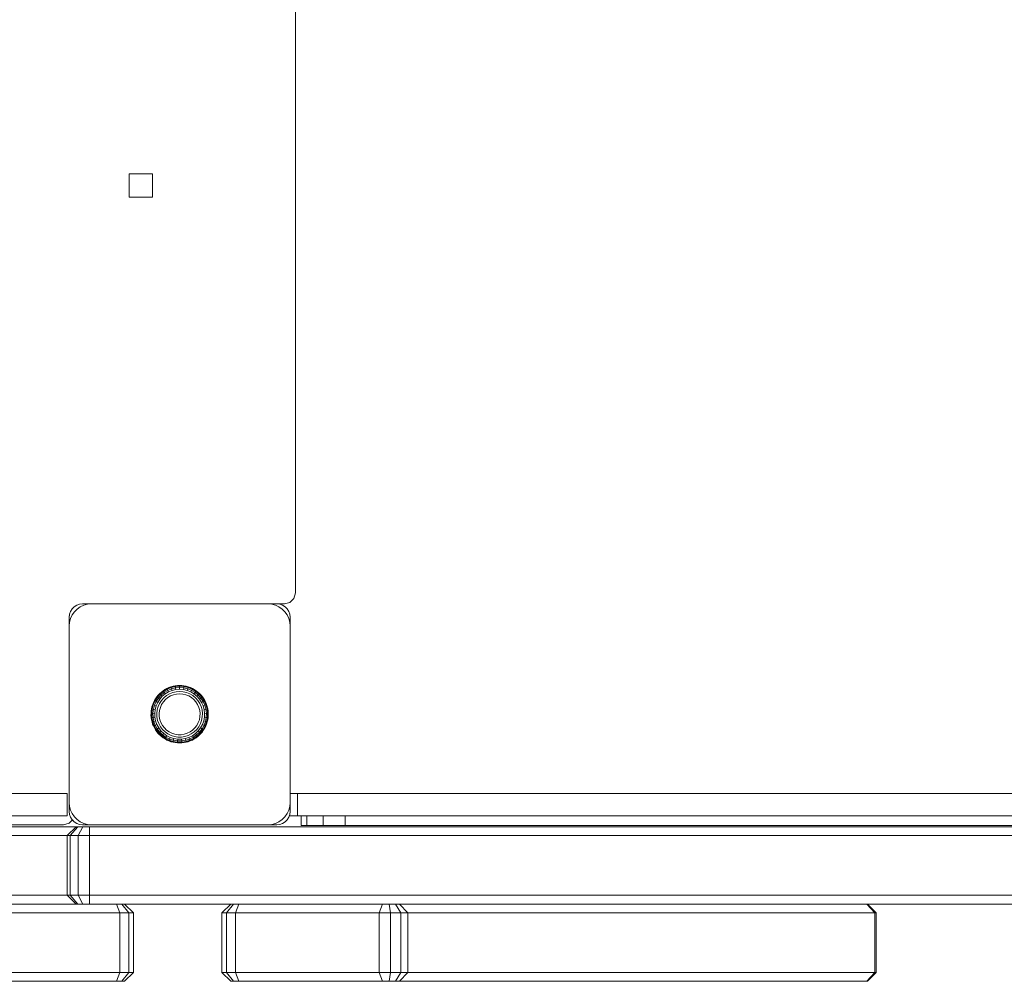
# Model space of a CAD drawing. Units: millimetres. Extents: x -34441 to -28251, y 9816 to 15859.
# Drawn here: x -31418 to -30972, y 11316 to 11751 of the extents above; entities that cross this region are included whole.
import ezdxf

# ---------------------------------------------------------------- set-up
doc = ezdxf.new("R2010")
doc.units = ezdxf.units.MM
doc.header["$MEASUREMENT"] = 0
doc.layers.add('Чертеж и Рисунок_Ном._пера__1', color=7, linetype='Continuous', lineweight=15)

msp = doc.modelspace()

# ---------------------------------------------------------------- linework, layer by layer
at = {"layer": 'Чертеж и Рисунок_Ном._пера__1', "color": 7, "linetype": 'Continuous', "lineweight": 15}
for p, q in [((-31293.08, 12081.92), (-31293.08, 11491.92)), ((-31357.83, 11681.67), (-31368.33, 11681.67)), ((-31368.33, 11671.17), (-31368.33, 11681.67)), ((-31357.83, 11681.67), (-31357.83, 11671.17)), ((-31357.83, 11671.17), (-31368.33, 11671.17)), ((-31293.75, 11489.42), (-31293.08, 11491.92)), ((-31393.27, 11485.61), (-31394.22, 11484.66)), ((-31392.13, 11486.32), (-31393.27, 11485.61)), ((-31390.86, 11486.77), (-31392.13, 11486.32)), ((-31391.95, 11484.58), (-31390.53, 11485.58)), ((-31389.53, 11486.92), (-31390.86, 11486.77)), ((-31390.53, 11485.58), (-31388.95, 11486.32)), ((-31354.01, 11486.92), (-31389.53, 11486.92)), ((-31388.95, 11486.32), (-31387.26, 11486.77)), ((-31385.53, 11486.92), (-31387.26, 11486.77)), ((-31385.53, 11486.92), (-31305.53, 11486.92)), ((-31354.01, 11486.92), (-31354.01, 11486.92)), ((-31305.53, 11486.92), (-31303.79, 11486.77)), ((-31301.53, 11486.92), (-31305.53, 11486.92)), ((-31303.79, 11486.77), (-31302.11, 11486.32)), ((-31302.11, 11486.32), (-31300.53, 11485.58)), ((-31300.19, 11486.77), (-31301.53, 11486.92)), ((-31301.52, 11486.92), (-31298.08, 11486.92)), ((-31300.53, 11485.58), (-31299.1, 11484.58)), ((-31300.19, 11486.77), (-31300.19, 11486.77)), ((-31300.19, 11486.77), (-31298.92, 11486.32)), ((-31298.92, 11486.32), (-31300.19, 11486.77)), ((-31298.92, 11486.32), (-31298.92, 11486.32)), ((-31297.79, 11485.61), (-31298.92, 11486.32)), ((-31298.92, 11486.32), (-31297.79, 11485.61)), ((-31297.79, 11485.61), (-31298.92, 11486.32)), ((-31298.08, 11486.92), (-31295.58, 11487.59)), ((-31297.79, 11485.61), (-31297.79, 11485.61)), ((-31297.79, 11485.61), (-31296.84, 11484.66)), ((-31296.84, 11484.66), (-31297.79, 11485.61)), ((-31295.58, 11487.59), (-31293.75, 11489.42)), ((-31395.53, 11480.92), (-31395.38, 11482.25)), ((-31395.41, 11481.92), (-31395.53, 11480.92)), ((-31395.53, 11480.92), (-31395.53, 11457.71)), ((-31394.93, 11483.52), (-31395.38, 11482.25)), ((-31395.38, 11482.25), (-31395.38, 11482.25)), ((-31394.22, 11484.66), (-31394.93, 11483.52)), ((-31394.93, 11483.52), (-31394.93, 11483.52)), ((-31394.92, 11480.34), (-31394.19, 11481.92)), ((-31394.22, 11484.66), (-31394.22, 11484.66)), ((-31394.19, 11481.92), (-31393.19, 11483.35)), ((-31393.19, 11483.35), (-31391.95, 11484.58)), ((-31299.1, 11484.58), (-31297.87, 11483.35)), ((-31297.87, 11483.35), (-31296.87, 11481.92)), ((-31296.87, 11481.92), (-31296.13, 11480.34)), ((-31296.12, 11483.52), (-31296.84, 11484.66)), ((-31295.68, 11482.25), (-31296.12, 11483.52)), ((-31295.53, 11480.92), (-31295.68, 11482.25)), ((-31295.53, 11476.92), (-31295.53, 11480.92)), ((-31395.53, 11476.92), (-31395.37, 11478.66)), ((-31395.53, 11476.92), (-31395.53, 11396.92)), ((-31395.37, 11478.66), (-31394.92, 11480.34)), ((-31296.13, 11480.34), (-31295.68, 11478.66)), ((-31295.53, 11476.92), (-31295.68, 11478.66)), ((-31295.53, 11476.92), (-31295.53, 11396.92)), ((-31295.53, 11445.4), (-31295.53, 11461.48)), ((-31349.44, 11449.28), (-31347.51, 11449.73)), ((-31348.49, 11449.58), (-31349.44, 11449.28)), ((-31349.35, 11449), (-31347.46, 11449.44)), ((-31348.49, 11449.58), (-31347.51, 11449.73)), ((-31345.53, 11449.88), (-31347.51, 11449.73)), ((-31346.52, 11449.88), (-31347.51, 11449.73)), ((-31347.46, 11449.44), (-31347.51, 11449.73)), ((-31345.53, 11449.59), (-31347.46, 11449.44)), ((-31347.37, 11448.88), (-31347.46, 11449.44)), ((-31346.52, 11449.88), (-31345.53, 11449.88)), ((-31345.53, 11449.88), (-31343.55, 11449.73)), ((-31345.53, 11449.59), (-31345.53, 11449.88)), ((-31344.53, 11449.88), (-31345.53, 11449.88)), ((-31345.53, 11449.59), (-31343.59, 11449.44)), ((-31345.53, 11449.02), (-31345.53, 11449.59)), ((-31344.53, 11449.88), (-31343.55, 11449.73)), ((-31343.68, 11448.88), (-31343.59, 11449.44)), ((-31343.59, 11449.44), (-31343.55, 11449.73)), ((-31343.59, 11449.44), (-31341.7, 11449)), ((-31343.55, 11449.73), (-31341.62, 11449.28)), ((-31342.56, 11449.58), (-31343.55, 11449.73)), ((-31342.56, 11449.58), (-31341.62, 11449.28)), ((-31355.84, 11444.78), (-31354.52, 11446.26)), ((-31355.23, 11445.57), (-31355.84, 11444.78)), ((-31355.6, 11444.6), (-31354.31, 11446.05)), ((-31355.23, 11445.57), (-31354.52, 11446.26)), ((-31355.15, 11444.26), (-31353.92, 11445.64)), ((-31352.98, 11447.52), (-31354.52, 11446.26)), ((-31353.8, 11446.95), (-31354.52, 11446.26)), ((-31354.52, 11446.26), (-31354.31, 11446.05)), ((-31354.52, 11443.77), (-31353.37, 11445.07)), ((-31352.81, 11447.28), (-31354.31, 11446.05)), ((-31354.31, 11446.05), (-31353.92, 11445.64)), ((-31352.49, 11446.82), (-31353.92, 11445.64)), ((-31353.92, 11445.64), (-31353.37, 11445.07)), ((-31353.8, 11446.95), (-31352.98, 11447.52)), ((-31352.03, 11446.17), (-31353.37, 11445.07)), ((-31352.98, 11447.52), (-31351.28, 11448.54)), ((-31352.17, 11448.09), (-31352.98, 11447.52)), ((-31352.81, 11447.28), (-31352.98, 11447.52)), ((-31352.81, 11447.28), (-31351.15, 11448.27)), ((-31352.49, 11446.82), (-31352.81, 11447.28)), ((-31351.47, 11445.38), (-31352.7, 11444.37)), ((-31352.49, 11446.82), (-31350.9, 11447.76)), ((-31352.03, 11446.17), (-31352.49, 11446.82)), ((-31352.17, 11448.09), (-31351.28, 11448.54)), ((-31352.03, 11446.17), (-31350.54, 11447.05)), ((-31351.47, 11445.38), (-31350.11, 11446.18)), ((-31351.28, 11448.54), (-31349.44, 11449.28)), ((-31350.39, 11448.98), (-31351.28, 11448.54)), ((-31351.15, 11448.27), (-31351.28, 11448.54)), ((-31351.15, 11448.27), (-31349.35, 11449)), ((-31350.9, 11447.76), (-31351.15, 11448.27)), ((-31350.9, 11447.76), (-31349.18, 11448.46)), ((-31350.54, 11447.05), (-31350.9, 11447.76)), ((-31350.86, 11444.5), (-31349.64, 11445.23)), ((-31350.54, 11447.05), (-31348.94, 11447.7)), ((-31350.39, 11448.98), (-31349.44, 11449.28)), ((-31350.11, 11446.18), (-31348.65, 11446.78)), ((-31349.64, 11445.23), (-31348.32, 11445.76)), ((-31349.35, 11449), (-31349.44, 11449.28)), ((-31349.18, 11448.46), (-31349.35, 11449)), ((-31349.18, 11448.46), (-31347.37, 11448.88)), ((-31348.94, 11447.7), (-31349.18, 11448.46)), ((-31348.94, 11447.7), (-31347.25, 11448.09)), ((-31348.65, 11446.78), (-31347.1, 11447.14)), ((-31348.32, 11445.76), (-31346.94, 11446.08)), ((-31345.53, 11449.02), (-31347.37, 11448.88)), ((-31347.25, 11448.09), (-31347.37, 11448.88)), ((-31345.53, 11448.23), (-31347.25, 11448.09)), ((-31345.53, 11447.26), (-31347.1, 11447.14)), ((-31345.53, 11446.19), (-31346.94, 11446.08)), ((-31345.53, 11449.02), (-31343.68, 11448.88)), ((-31345.53, 11448.23), (-31345.53, 11449.02)), ((-31345.53, 11448.23), (-31343.8, 11448.09)), ((-31345.53, 11447.26), (-31343.95, 11447.14)), ((-31345.53, 11446.19), (-31344.11, 11446.08)), ((-31344.11, 11446.08), (-31342.73, 11445.76)), ((-31343.95, 11447.14), (-31342.41, 11446.78)), ((-31343.8, 11448.09), (-31343.68, 11448.88)), ((-31343.8, 11448.09), (-31342.11, 11447.7)), ((-31343.68, 11448.88), (-31341.87, 11448.46)), ((-31342.73, 11445.76), (-31341.41, 11445.23)), ((-31342.41, 11446.78), (-31340.94, 11446.18)), ((-31342.11, 11447.7), (-31341.87, 11448.46)), ((-31342.11, 11447.7), (-31340.51, 11447.05)), ((-31341.87, 11448.46), (-31341.7, 11449)), ((-31341.87, 11448.46), (-31340.16, 11447.76)), ((-31341.7, 11449), (-31341.62, 11449.28)), ((-31341.7, 11449), (-31339.9, 11448.27)), ((-31341.62, 11449.28), (-31339.77, 11448.54)), ((-31340.67, 11448.98), (-31341.62, 11449.28)), ((-31341.41, 11445.23), (-31340.19, 11444.5)), ((-31340.94, 11446.18), (-31339.58, 11445.38)), ((-31340.67, 11448.98), (-31339.77, 11448.54)), ((-31340.51, 11447.05), (-31340.16, 11447.76)), ((-31340.51, 11447.05), (-31339.02, 11446.17)), ((-31340.16, 11447.76), (-31339.9, 11448.27)), ((-31340.16, 11447.76), (-31338.56, 11446.82)), ((-31339.9, 11448.27), (-31339.77, 11448.54)), ((-31339.9, 11448.27), (-31338.24, 11447.28)), ((-31339.77, 11448.54), (-31338.07, 11447.52)), ((-31338.88, 11448.09), (-31339.77, 11448.54)), ((-31339.58, 11445.38), (-31338.36, 11444.37)), ((-31339.02, 11446.17), (-31338.56, 11446.82)), ((-31339.02, 11446.17), (-31337.69, 11445.07)), ((-31338.88, 11448.09), (-31338.07, 11447.52)), ((-31338.56, 11446.82), (-31338.24, 11447.28)), ((-31338.56, 11446.82), (-31337.13, 11445.64)), ((-31338.24, 11447.28), (-31338.07, 11447.52)), ((-31338.24, 11447.28), (-31336.74, 11446.05)), ((-31338.07, 11447.52), (-31336.54, 11446.26)), ((-31337.26, 11446.95), (-31338.07, 11447.52)), ((-31337.69, 11445.07), (-31337.13, 11445.64)), ((-31337.69, 11445.07), (-31336.53, 11443.77)), ((-31337.26, 11446.95), (-31336.54, 11446.26)), ((-31337.13, 11445.64), (-31336.74, 11446.05)), ((-31337.13, 11445.64), (-31335.9, 11444.26)), ((-31336.74, 11446.05), (-31336.54, 11446.26)), ((-31336.74, 11446.05), (-31335.45, 11444.6)), ((-31336.54, 11446.26), (-31335.22, 11444.78)), ((-31335.82, 11445.57), (-31336.54, 11446.26)), ((-31335.82, 11445.57), (-31335.22, 11444.78)), ((-31295.53, 11445.4), (-31295.53, 11445.4)), ((-31358.25, 11439.39), (-31357.73, 11441.3)), ((-31358.06, 11440.36), (-31358.25, 11439.39)), ((-31358.06, 11440.36), (-31357.73, 11441.3)), ((-31357.96, 11439.33), (-31357.45, 11441.2)), ((-31357.73, 11441.3), (-31356.91, 11443.11)), ((-31357.39, 11442.24), (-31357.73, 11441.3)), ((-31357.45, 11441.2), (-31357.73, 11441.3)), ((-31357.45, 11441.2), (-31356.66, 11442.97)), ((-31356.92, 11441.01), (-31357.45, 11441.2)), ((-31357.41, 11439.22), (-31356.92, 11441.01)), ((-31357.39, 11442.24), (-31356.91, 11443.11)), ((-31356.92, 11441.01), (-31356.16, 11442.7)), ((-31356.17, 11440.74), (-31356.92, 11441.01)), ((-31356.91, 11443.11), (-31355.84, 11444.78)), ((-31356.44, 11443.99), (-31356.91, 11443.11)), ((-31356.66, 11442.97), (-31356.91, 11443.11)), ((-31356.66, 11442.97), (-31355.6, 11444.6)), ((-31356.16, 11442.7), (-31356.66, 11442.97)), ((-31356.63, 11439.07), (-31356.17, 11440.74)), ((-31356.44, 11443.99), (-31355.84, 11444.78)), ((-31356.17, 11440.74), (-31355.46, 11442.32)), ((-31356.16, 11442.7), (-31355.15, 11444.26)), ((-31355.46, 11442.32), (-31356.16, 11442.7)), ((-31355.6, 11444.6), (-31355.84, 11444.78)), ((-31355.68, 11438.89), (-31355.26, 11440.41)), ((-31355.15, 11444.26), (-31355.6, 11444.6)), ((-31355.46, 11442.32), (-31354.52, 11443.77)), ((-31355.26, 11440.41), (-31354.61, 11441.86)), ((-31354.52, 11443.77), (-31355.15, 11444.26)), ((-31354.61, 11441.86), (-31353.75, 11443.19)), ((-31354.25, 11440.05), (-31353.67, 11441.35)), ((-31353.75, 11443.19), (-31352.7, 11444.37)), ((-31353.67, 11441.35), (-31352.9, 11442.54)), ((-31351.96, 11443.6), (-31352.9, 11442.54)), ((-31351.96, 11443.6), (-31350.86, 11444.5)), ((-31339.1, 11443.6), (-31340.19, 11444.5)), ((-31339.1, 11443.6), (-31338.15, 11442.54)), ((-31338.36, 11444.37), (-31337.3, 11443.19)), ((-31337.38, 11441.35), (-31338.15, 11442.54)), ((-31337.38, 11441.35), (-31336.8, 11440.05)), ((-31336.44, 11441.86), (-31337.3, 11443.19)), ((-31335.9, 11444.26), (-31336.53, 11443.77)), ((-31335.59, 11442.32), (-31336.53, 11443.77)), ((-31336.44, 11441.86), (-31335.8, 11440.41)), ((-31335.45, 11444.6), (-31335.9, 11444.26)), ((-31334.89, 11442.7), (-31335.9, 11444.26)), ((-31335.8, 11440.41), (-31335.38, 11438.89)), ((-31335.59, 11442.32), (-31334.89, 11442.7)), ((-31335.59, 11442.32), (-31334.89, 11440.74)), ((-31335.22, 11444.78), (-31335.45, 11444.6)), ((-31334.4, 11442.97), (-31335.45, 11444.6)), ((-31334.14, 11443.11), (-31335.22, 11444.78)), ((-31334.61, 11443.99), (-31335.22, 11444.78)), ((-31334.89, 11442.7), (-31334.4, 11442.97)), ((-31334.89, 11442.7), (-31334.14, 11441.01)), ((-31334.89, 11440.74), (-31334.14, 11441.01)), ((-31334.89, 11440.74), (-31334.43, 11439.07)), ((-31334.61, 11443.99), (-31334.14, 11443.11)), ((-31334.4, 11442.97), (-31334.14, 11443.11)), ((-31334.4, 11442.97), (-31333.6, 11441.2)), ((-31334.14, 11443.11), (-31333.33, 11441.3)), ((-31333.66, 11442.24), (-31334.14, 11443.11)), ((-31334.14, 11441.01), (-31333.6, 11441.2)), ((-31334.14, 11441.01), (-31333.64, 11439.22)), ((-31333.66, 11442.24), (-31333.33, 11441.3)), ((-31333.6, 11441.2), (-31333.33, 11441.3)), ((-31333.6, 11441.2), (-31333.09, 11439.33)), ((-31333.33, 11441.3), (-31332.8, 11439.39)), ((-31332.99, 11440.36), (-31333.33, 11441.3)), ((-31332.99, 11440.36), (-31332.8, 11439.39)), ((-31358.52, 11436.42), (-31358.48, 11437.42)), ((-31358.52, 11436.42), (-31358.4, 11435.43)), ((-31358.48, 11437.42), (-31358.25, 11439.39)), ((-31358.44, 11438.41), (-31358.48, 11437.42)), ((-31358.19, 11437.4), (-31358.48, 11437.42)), ((-31358.48, 11437.42), (-31358.4, 11435.43)), ((-31358.44, 11438.41), (-31358.25, 11439.39)), ((-31357.96, 11439.33), (-31358.25, 11439.39)), ((-31358.19, 11437.4), (-31357.96, 11439.33)), ((-31357.62, 11437.38), (-31358.19, 11437.4)), ((-31358.19, 11437.4), (-31358.11, 11435.47)), ((-31357.41, 11439.22), (-31357.96, 11439.33)), ((-31357.62, 11437.38), (-31357.41, 11439.22)), ((-31356.82, 11437.35), (-31357.62, 11437.38)), ((-31357.62, 11437.38), (-31357.55, 11435.53)), ((-31356.63, 11439.07), (-31357.41, 11439.22)), ((-31356.82, 11437.35), (-31356.63, 11439.07)), ((-31356.82, 11437.35), (-31356.76, 11435.62)), ((-31355.86, 11437.31), (-31355.68, 11438.89)), ((-31355.86, 11437.31), (-31355.8, 11435.73)), ((-31354.79, 11437.27), (-31354.63, 11438.68)), ((-31354.74, 11435.86), (-31354.79, 11437.27)), ((-31354.63, 11438.68), (-31354.25, 11440.05)), ((-31336.8, 11440.05), (-31336.42, 11438.68)), ((-31336.42, 11438.68), (-31336.26, 11437.27)), ((-31336.31, 11435.86), (-31336.26, 11437.27)), ((-31335.38, 11438.89), (-31335.19, 11437.31)), ((-31335.19, 11437.31), (-31335.26, 11435.73)), ((-31334.43, 11439.07), (-31333.64, 11439.22)), ((-31334.43, 11439.07), (-31334.23, 11437.35)), ((-31334.23, 11437.35), (-31334.29, 11435.62)), ((-31334.23, 11437.35), (-31333.43, 11437.38)), ((-31333.64, 11439.22), (-31333.09, 11439.33)), ((-31333.64, 11439.22), (-31333.43, 11437.38)), ((-31333.43, 11437.38), (-31333.5, 11435.53)), ((-31333.43, 11437.38), (-31332.87, 11437.4)), ((-31333.09, 11439.33), (-31332.8, 11439.39)), ((-31333.09, 11439.33), (-31332.87, 11437.4)), ((-31332.87, 11437.4), (-31332.94, 11435.47)), ((-31332.87, 11437.4), (-31332.57, 11437.42)), ((-31332.8, 11439.39), (-31332.57, 11437.42)), ((-31332.61, 11438.41), (-31332.8, 11439.39)), ((-31332.57, 11437.42), (-31332.65, 11435.43)), ((-31332.54, 11436.42), (-31332.65, 11435.43)), ((-31332.61, 11438.41), (-31332.57, 11437.42)), ((-31332.54, 11436.42), (-31332.57, 11437.42)), ((-31358.4, 11435.43), (-31358.11, 11435.47)), ((-31358.03, 11433.48), (-31358.4, 11435.43)), ((-31358.29, 11434.44), (-31358.4, 11435.43)), ((-31358.29, 11434.44), (-31358.03, 11433.48)), ((-31358.11, 11435.47), (-31357.55, 11435.53)), ((-31357.74, 11433.56), (-31358.11, 11435.47)), ((-31357.74, 11433.56), (-31358.03, 11433.48)), ((-31357.76, 11432.52), (-31358.03, 11433.48)), ((-31357.35, 11431.62), (-31358.03, 11433.48)), ((-31357.76, 11432.52), (-31357.35, 11431.62)), ((-31357.2, 11433.71), (-31357.74, 11433.56)), ((-31357.09, 11431.74), (-31357.74, 11433.56)), ((-31357.55, 11435.53), (-31356.76, 11435.62)), ((-31357.2, 11433.71), (-31357.55, 11435.53)), ((-31357.09, 11431.74), (-31357.35, 11431.62)), ((-31356.95, 11430.71), (-31357.35, 11431.62)), ((-31356.41, 11429.87), (-31357.35, 11431.62)), ((-31356.43, 11433.92), (-31357.2, 11433.71)), ((-31356.57, 11431.97), (-31357.2, 11433.71)), ((-31356.57, 11431.97), (-31357.09, 11431.74)), ((-31356.16, 11430.03), (-31357.09, 11431.74)), ((-31356.43, 11433.92), (-31356.76, 11435.62)), ((-31355.84, 11432.29), (-31356.57, 11431.97)), ((-31355.69, 11430.34), (-31356.57, 11431.97)), ((-31355.84, 11432.29), (-31356.43, 11433.92)), ((-31355.02, 11430.77), (-31355.84, 11432.29)), ((-31355.5, 11434.18), (-31355.8, 11435.73)), ((-31354.96, 11432.69), (-31355.5, 11434.18)), ((-31354.2, 11431.3), (-31354.96, 11432.69)), ((-31354.74, 11435.86), (-31354.47, 11434.46)), ((-31353.99, 11433.13), (-31354.47, 11434.46)), ((-31353.31, 11431.88), (-31353.99, 11433.13)), ((-31352.45, 11430.75), (-31353.31, 11431.88)), ((-31337.74, 11431.88), (-31338.6, 11430.75)), ((-31337.06, 11433.13), (-31337.74, 11431.88)), ((-31337.06, 11433.13), (-31336.58, 11434.46)), ((-31336.09, 11432.69), (-31336.85, 11431.3)), ((-31336.31, 11435.86), (-31336.58, 11434.46)), ((-31336.09, 11432.69), (-31335.56, 11434.18)), ((-31335.21, 11432.29), (-31336.04, 11430.77)), ((-31335.26, 11435.73), (-31335.56, 11434.18)), ((-31334.48, 11431.97), (-31335.37, 11430.34)), ((-31335.21, 11432.29), (-31334.62, 11433.92)), ((-31335.21, 11432.29), (-31334.48, 11431.97)), ((-31333.97, 11431.74), (-31334.89, 11430.03)), ((-31333.7, 11431.62), (-31334.65, 11429.87)), ((-31334.29, 11435.62), (-31334.62, 11433.92)), ((-31333.86, 11433.71), (-31334.62, 11433.92)), ((-31334.48, 11431.97), (-31333.86, 11433.71)), ((-31334.48, 11431.97), (-31333.97, 11431.74)), ((-31334.29, 11435.62), (-31333.5, 11435.53)), ((-31334.11, 11430.71), (-31333.7, 11431.62)), ((-31333.97, 11431.74), (-31333.31, 11433.56)), ((-31333.97, 11431.74), (-31333.7, 11431.62)), ((-31333.5, 11435.53), (-31333.86, 11433.71)), ((-31333.31, 11433.56), (-31333.86, 11433.71)), ((-31333.7, 11431.62), (-31333.03, 11433.48)), ((-31333.29, 11432.52), (-31333.7, 11431.62)), ((-31333.5, 11435.53), (-31332.94, 11435.47)), ((-31332.94, 11435.47), (-31333.31, 11433.56)), ((-31333.03, 11433.48), (-31333.31, 11433.56)), ((-31333.29, 11432.52), (-31333.03, 11433.48)), ((-31332.65, 11435.43), (-31333.03, 11433.48)), ((-31332.76, 11434.44), (-31333.03, 11433.48)), ((-31332.94, 11435.47), (-31332.65, 11435.43)), ((-31332.76, 11434.44), (-31332.65, 11435.43)), ((-31395.53, 11428.43), (-31395.53, 11416.13)), ((-31395.53, 11428.43), (-31395.53, 11428.43)), ((-31356.95, 11430.71), (-31356.41, 11429.87)), ((-31356.16, 11430.03), (-31356.41, 11429.87)), ((-31355.2, 11428.29), (-31356.41, 11429.87)), ((-31355.87, 11429.04), (-31356.41, 11429.87)), ((-31355.69, 11430.34), (-31356.16, 11430.03)), ((-31354.98, 11428.49), (-31356.16, 11430.03)), ((-31355.87, 11429.04), (-31355.2, 11428.29)), ((-31355.02, 11430.77), (-31355.69, 11430.34)), ((-31354.56, 11428.87), (-31355.69, 11430.34)), ((-31354.98, 11428.49), (-31355.2, 11428.29)), ((-31353.77, 11426.92), (-31355.2, 11428.29)), ((-31354.54, 11427.55), (-31355.2, 11428.29)), ((-31353.97, 11429.4), (-31355.02, 11430.77)), ((-31354.56, 11428.87), (-31354.98, 11428.49)), ((-31353.59, 11427.14), (-31354.98, 11428.49)), ((-31353.97, 11429.4), (-31354.56, 11428.87)), ((-31353.23, 11427.58), (-31354.56, 11428.87)), ((-31354.54, 11427.55), (-31353.77, 11426.92)), ((-31353.25, 11430.04), (-31354.2, 11431.3)), ((-31352.72, 11428.2), (-31353.97, 11429.4)), ((-31353.59, 11427.14), (-31353.77, 11426.92)), ((-31353.23, 11427.58), (-31353.59, 11427.14)), ((-31353.59, 11427.14), (-31352, 11426.03)), ((-31352.1, 11428.94), (-31353.25, 11430.04)), ((-31352.72, 11428.2), (-31353.23, 11427.58)), ((-31353.23, 11427.58), (-31351.71, 11426.52)), ((-31352.72, 11428.2), (-31351.3, 11427.2)), ((-31351.43, 11429.76), (-31352.45, 11430.75)), ((-31352.1, 11428.94), (-31350.81, 11428.03)), ((-31351.71, 11426.52), (-31351.3, 11427.2)), ((-31350.27, 11428.95), (-31351.43, 11429.76)), ((-31349.75, 11426.43), (-31351.3, 11427.2)), ((-31349.39, 11427.33), (-31350.81, 11428.03)), ((-31350.27, 11428.95), (-31348.99, 11428.32)), ((-31347.88, 11426.85), (-31349.39, 11427.33)), ((-31347.64, 11427.89), (-31348.99, 11428.32)), ((-31346.24, 11427.67), (-31347.64, 11427.89)), ((-31346.24, 11427.67), (-31344.82, 11427.67)), ((-31344.82, 11427.67), (-31343.41, 11427.89)), ((-31343.41, 11427.89), (-31342.06, 11428.32)), ((-31343.17, 11426.85), (-31341.66, 11427.33)), ((-31340.79, 11428.95), (-31342.06, 11428.32)), ((-31340.24, 11428.03), (-31341.66, 11427.33)), ((-31339.75, 11427.2), (-31341.3, 11426.43)), ((-31340.79, 11428.95), (-31339.63, 11429.76)), ((-31338.95, 11428.94), (-31340.24, 11428.03)), ((-31338.33, 11428.2), (-31339.75, 11427.2)), ((-31339.75, 11427.2), (-31339.34, 11426.52)), ((-31338.6, 11430.75), (-31339.63, 11429.76)), ((-31337.83, 11427.58), (-31339.34, 11426.52)), ((-31337.47, 11427.14), (-31339.05, 11426.03)), ((-31337.81, 11430.04), (-31338.95, 11428.94)), ((-31337.09, 11429.4), (-31338.33, 11428.2)), ((-31338.33, 11428.2), (-31337.83, 11427.58)), ((-31336.49, 11428.87), (-31337.83, 11427.58)), ((-31337.83, 11427.58), (-31337.47, 11427.14)), ((-31336.85, 11431.3), (-31337.81, 11430.04)), ((-31336.07, 11428.49), (-31337.47, 11427.14)), ((-31337.47, 11427.14), (-31337.28, 11426.92)), ((-31335.85, 11428.29), (-31337.28, 11426.92)), ((-31336.51, 11427.55), (-31337.28, 11426.92)), ((-31336.04, 11430.77), (-31337.09, 11429.4)), ((-31337.09, 11429.4), (-31336.49, 11428.87)), ((-31336.51, 11427.55), (-31335.85, 11428.29)), ((-31335.37, 11430.34), (-31336.49, 11428.87)), ((-31336.49, 11428.87), (-31336.07, 11428.49)), ((-31334.89, 11430.03), (-31336.07, 11428.49)), ((-31336.07, 11428.49), (-31335.85, 11428.29)), ((-31336.04, 11430.77), (-31335.37, 11430.34)), ((-31334.65, 11429.87), (-31335.85, 11428.29)), ((-31335.19, 11429.04), (-31335.85, 11428.29)), ((-31335.37, 11430.34), (-31334.89, 11430.03)), ((-31335.19, 11429.04), (-31334.65, 11429.87)), ((-31334.89, 11430.03), (-31334.65, 11429.87)), ((-31334.11, 11430.71), (-31334.65, 11429.87)), ((-31295.53, 11392.92), (-31295.53, 11428.43)), ((-31295.53, 11428.43), (-31295.53, 11428.43)), ((-31353.77, 11426.92), (-31352.15, 11425.78)), ((-31353.01, 11426.29), (-31353.77, 11426.92)), ((-31353.01, 11426.29), (-31352.15, 11425.78)), ((-31352.15, 11425.78), (-31352, 11426.03)), ((-31350.37, 11424.9), (-31352.15, 11425.78)), ((-31351.29, 11425.27), (-31352.15, 11425.78)), ((-31352, 11426.03), (-31351.71, 11426.52)), ((-31350.26, 11425.17), (-31352, 11426.03)), ((-31350.05, 11425.69), (-31351.71, 11426.52)), ((-31351.29, 11425.27), (-31350.37, 11424.9)), ((-31350.26, 11425.17), (-31350.37, 11424.9)), ((-31348.48, 11424.3), (-31350.37, 11424.9)), ((-31349.45, 11424.52), (-31350.37, 11424.9)), ((-31350.05, 11425.69), (-31350.26, 11425.17)), ((-31348.41, 11424.58), (-31350.26, 11425.17)), ((-31349.75, 11426.43), (-31350.05, 11425.69)), ((-31348.28, 11425.13), (-31350.05, 11425.69)), ((-31348.1, 11425.91), (-31349.75, 11426.43)), ((-31349.45, 11424.52), (-31348.48, 11424.3)), ((-31348.41, 11424.58), (-31348.48, 11424.3)), ((-31346.52, 11423.99), (-31348.48, 11424.3)), ((-31347.51, 11424.07), (-31348.48, 11424.3)), ((-31348.28, 11425.13), (-31348.41, 11424.58)), ((-31346.5, 11424.29), (-31348.41, 11424.58)), ((-31348.1, 11425.91), (-31348.28, 11425.13)), ((-31346.45, 11424.85), (-31348.28, 11425.13)), ((-31346.39, 11425.65), (-31348.1, 11425.91)), ((-31346.32, 11426.61), (-31347.88, 11426.85)), ((-31347.51, 11424.07), (-31346.52, 11423.99)), ((-31346.5, 11424.29), (-31346.52, 11423.99)), ((-31346.52, 11423.99), (-31344.53, 11423.99)), ((-31345.53, 11423.92), (-31346.52, 11423.99)), ((-31346.45, 11424.85), (-31346.5, 11424.29)), ((-31346.5, 11424.29), (-31344.56, 11424.29)), ((-31346.39, 11425.65), (-31346.45, 11424.85)), ((-31346.45, 11424.85), (-31344.6, 11424.85)), ((-31346.39, 11425.65), (-31344.66, 11425.65)), ((-31346.32, 11426.61), (-31344.73, 11426.61)), ((-31345.53, 11423.92), (-31344.53, 11423.99)), ((-31344.73, 11426.61), (-31343.17, 11426.85)), ((-31344.66, 11425.65), (-31342.95, 11425.91)), ((-31344.6, 11424.85), (-31344.66, 11425.65)), ((-31344.6, 11424.85), (-31342.77, 11425.13)), ((-31344.56, 11424.29), (-31344.6, 11424.85)), ((-31344.56, 11424.29), (-31342.64, 11424.58)), ((-31344.53, 11423.99), (-31344.56, 11424.29)), ((-31344.53, 11423.99), (-31342.57, 11424.3)), ((-31343.54, 11424.07), (-31344.53, 11423.99)), ((-31343.54, 11424.07), (-31342.57, 11424.3)), ((-31342.95, 11425.91), (-31341.3, 11426.43)), ((-31342.95, 11425.91), (-31342.77, 11425.13)), ((-31342.77, 11425.13), (-31341, 11425.69)), ((-31342.77, 11425.13), (-31342.64, 11424.58)), ((-31342.64, 11424.58), (-31340.79, 11425.17)), ((-31342.64, 11424.58), (-31342.57, 11424.3)), ((-31342.57, 11424.3), (-31340.68, 11424.9)), ((-31341.6, 11424.52), (-31342.57, 11424.3)), ((-31341.6, 11424.52), (-31340.68, 11424.9)), ((-31341, 11425.69), (-31341.3, 11426.43)), ((-31339.34, 11426.52), (-31341, 11425.69)), ((-31340.79, 11425.17), (-31341, 11425.69)), ((-31339.05, 11426.03), (-31340.79, 11425.17)), ((-31340.68, 11424.9), (-31340.79, 11425.17)), ((-31338.9, 11425.78), (-31340.68, 11424.9)), ((-31339.76, 11425.27), (-31340.68, 11424.9)), ((-31339.76, 11425.27), (-31338.9, 11425.78)), ((-31339.34, 11426.52), (-31339.05, 11426.03)), ((-31339.05, 11426.03), (-31338.9, 11425.78)), ((-31337.28, 11426.92), (-31338.9, 11425.78)), ((-31338.05, 11426.29), (-31338.9, 11425.78)), ((-31338.05, 11426.29), (-31337.28, 11426.92)), ((-31995.53, 11401), (-31396.42, 11401)), ((-31396.42, 11391), (-31396.42, 11401)), ((-31295.53, 11401), (-30696.42, 11401)), ((-31292.19, 11391), (-31292.19, 11401)), ((-31292.19, 11401), (-30695.28, 11401)), ((-31395.53, 11396.92), (-31395.37, 11395.18)), ((-31395.53, 11396.92), (-31395.53, 11392.92)), ((-31295.53, 11396.92), (-31295.68, 11395.18)), ((-31395.53, 11392.92), (-31395.38, 11391.58)), ((-31395.38, 11391.58), (-31394.93, 11390.32)), ((-31394.92, 11393.5), (-31395.37, 11395.18)), ((-31394.19, 11391.92), (-31394.92, 11393.5)), ((-31393.19, 11390.49), (-31394.19, 11391.92)), ((-31296.87, 11391.92), (-31297.87, 11390.49)), ((-31296.13, 11393.5), (-31296.87, 11391.92)), ((-31295.68, 11395.18), (-31296.13, 11393.5)), ((-31296.12, 11390.32), (-31295.68, 11391.58)), ((-31295.68, 11391.58), (-31295.53, 11392.92)), ((-31295.68, 11391.58), (-31295.68, 11391.58)), ((-31295.53, 11392.89), (-31295.53, 11392.92)), ((-31995.88, 11391), (-31396.42, 11391)), ((-31995.88, 11391), (-31396.42, 11391)), ((-31988.08, 11386.92), (-31398.08, 11386.92)), ((-31398.08, 11386.92), (-31395.58, 11387.59)), ((-31396.42, 11391), (-31396.42, 11391)), ((-31395.58, 11387.59), (-31394.1, 11389.07)), ((-31394.93, 11390.32), (-31394.22, 11389.18)), ((-31394.22, 11389.18), (-31394.22, 11389.18)), ((-31394.22, 11389.18), (-31393.27, 11388.23)), ((-31394.1, 11389.07), (-31393.27, 11388.23)), ((-31392.13, 11387.51), (-31393.27, 11388.23)), ((-31393.27, 11388.23), (-31392.13, 11387.51)), ((-31391.95, 11389.26), (-31393.19, 11390.49)), ((-31392.13, 11387.51), (-31392.13, 11387.51)), ((-31390.86, 11387.07), (-31392.13, 11387.51)), ((-31392.13, 11387.51), (-31390.86, 11387.07)), ((-31390.53, 11388.26), (-31391.95, 11389.26)), ((-31390.86, 11387.07), (-31390.86, 11387.07)), ((-31390.86, 11387.07), (-31389.53, 11386.92)), ((-31388.95, 11387.52), (-31390.53, 11388.26)), ((-31389.53, 11386.92), (-31385.53, 11386.92)), ((-31387.26, 11387.07), (-31388.95, 11387.52)), ((-31385.53, 11386.92), (-31387.26, 11387.07)), ((-31305.53, 11386.92), (-31385.53, 11386.92)), ((-31337.04, 11386.92), (-31337.04, 11386.92)), ((-31337.04, 11386.92), (-31301.53, 11386.92)), ((-31305.53, 11386.92), (-31303.79, 11387.07)), ((-31302.11, 11387.52), (-31303.79, 11387.07)), ((-31300.53, 11388.26), (-31302.11, 11387.52)), ((-31301.53, 11386.92), (-31300.19, 11387.07)), ((-31299.1, 11389.26), (-31300.53, 11388.26)), ((-31300.19, 11387.07), (-31298.92, 11387.51)), ((-31297.87, 11390.49), (-31299.1, 11389.26)), ((-31298.92, 11387.51), (-31297.79, 11388.23)), ((-31297.79, 11388.23), (-31296.84, 11389.18)), ((-31296.84, 11389.18), (-31296.12, 11390.32)), ((-31295.88, 11391), (-31296.12, 11390.32)), ((-31295.88, 11391), (-31290.53, 11391)), ((-31295.88, 11391), (-30696.42, 11391)), ((-31292.19, 11391), (-31292.19, 11391)), ((-31292.19, 11391), (-31290.53, 11391)), ((-31292.19, 11391), (-30693.64, 11391)), ((-31290.53, 11386.54), (-31290.53, 11391)), ((-31287.85, 11386.54), (-31287.85, 11391)), ((-31280.53, 11386.54), (-31280.53, 11391)), ((-31270.53, 11386.54), (-31270.53, 11391)), ((-32086.42, 11386), (-31392.42, 11386)), ((-32086.42, 11386), (-31392.42, 11386)), ((-31392.42, 11386), (-31396.42, 11382)), ((-31391.62, 11386), (-31395.08, 11382)), ((-31392.42, 11386), (-31391.62, 11386)), ((-31392.42, 11386), (-31391.62, 11386)), ((-31392.42, 11386), (-31392.42, 11386)), ((-31391.62, 11386), (-31389.42, 11386)), ((-31391.62, 11386), (-31389.42, 11386)), ((-31391.62, 11386), (-31391.62, 11386)), ((-31389.42, 11386), (-31391.42, 11382)), ((-31386.42, 11386), (-31389.42, 11386)), ((-31389.42, 11386), (-31389.42, 11386)), ((-31386.42, 11386), (-31389.42, 11386)), ((-31386.42, 11386), (-31386.42, 11382)), ((-31386.42, 11386), (-30606.42, 11386)), ((-31386.42, 11386), (-31386.42, 11386)), ((-31386.42, 11386), (-30606.42, 11386)), ((-31287.85, 11386.54), (-31290.53, 11386.54)), ((-31280.53, 11386.54), (-31287.85, 11386.54)), ((-31270.53, 11386.54), (-31280.53, 11386.54)), ((-30720.53, 11386.54), (-31270.53, 11386.54)), ((-31270.53, 11386.54), (-31251.28, 11386.54)), ((-30720.53, 11386.54), (-31251.28, 11386.54)), ((-30995.53, 11386.54), (-31251.28, 11386.54)), ((-32086.42, 11382), (-31396.42, 11382)), ((-31396.42, 11382), (-31395.08, 11382)), ((-31396.42, 11355), (-31396.42, 11382)), ((-31395.08, 11382), (-31391.42, 11382)), ((-31395.08, 11355), (-31395.08, 11382)), ((-31386.42, 11382), (-31391.42, 11382)), ((-31391.42, 11355), (-31391.42, 11382)), ((-31386.42, 11355), (-31386.42, 11382)), ((-31386.42, 11382), (-30606.42, 11382)), ((-31396.42, 11355), (-32086.42, 11355)), ((-31396.42, 11355), (-31395.08, 11355)), ((-31392.42, 11351), (-31396.42, 11355)), ((-31391.42, 11355), (-31395.08, 11355)), ((-31391.62, 11351), (-31395.08, 11355)), ((-31386.42, 11355), (-31391.42, 11355)), ((-31389.42, 11351), (-31391.42, 11355)), ((-30606.42, 11355), (-31386.42, 11355)), ((-31386.42, 11351), (-31386.42, 11355)), ((-31392.42, 11351), (-32086.42, 11351)), ((-31437.68, 11347), (-31372.68, 11347)), ((-31392.42, 11351), (-31391.62, 11351)), ((-31389.42, 11351), (-31391.62, 11351)), ((-31386.42, 11351), (-31389.42, 11351)), ((-30606.42, 11351), (-31386.42, 11351)), ((-31374.16, 11351), (-31372.68, 11347)), ((-31372.68, 11347), (-31368.53, 11347)), ((-31372.68, 11347), (-31372.68, 11320)), ((-31371.68, 11351), (-31368.53, 11347)), ((-31370.45, 11351), (-31366.49, 11347)), ((-31368.53, 11347), (-31366.49, 11347)), ((-31368.53, 11347), (-31368.53, 11320)), ((-31366.49, 11347), (-31366.49, 11320)), ((-31322.39, 11351), (-31326.35, 11347)), ((-31326.35, 11347), (-31324.31, 11347)), ((-31326.35, 11347), (-31326.35, 11320)), ((-31321.16, 11351), (-31324.31, 11347)), ((-31324.31, 11347), (-31320.16, 11347)), ((-31324.31, 11347), (-31324.31, 11320)), ((-31318.68, 11351), (-31320.16, 11347)), ((-31320.16, 11347), (-31255.16, 11347)), ((-31320.16, 11347), (-31320.16, 11320)), ((-31253.68, 11351), (-31255.16, 11347)), ((-31255.16, 11347), (-31250.02, 11347)), ((-31255.16, 11347), (-31255.16, 11320)), ((-31250.6, 11351), (-31250.02, 11347)), ((-31250.02, 11347), (-31245.27, 11347)), ((-31250.02, 11347), (-31250.02, 11320)), ((-31247.74, 11351), (-31245.27, 11347)), ((-31245.88, 11351), (-31242.17, 11347)), ((-31245.27, 11347), (-31242.17, 11347)), ((-31245.27, 11347), (-31245.27, 11320)), ((-31242.17, 11347), (-31030.56, 11347)), ((-31242.17, 11347), (-31242.17, 11320)), ((-31034.28, 11351), (-31030.56, 11347)), ((-31033.91, 11351), (-31029.95, 11347)), ((-31030.56, 11347), (-31029.95, 11347)), ((-31030.56, 11347), (-31030.56, 11320)), ((-31029.95, 11347), (-31029.95, 11320)), ((-31372.68, 11320), (-31437.68, 11320)), ((-31374.16, 11316), (-31372.68, 11320)), ((-31368.53, 11320), (-31372.68, 11320)), ((-31371.68, 11316), (-31368.53, 11320)), ((-31370.45, 11316), (-31366.49, 11320)), ((-31366.49, 11320), (-31368.53, 11320)), ((-31324.31, 11320), (-31326.35, 11320)), ((-31322.39, 11316), (-31326.35, 11320)), ((-31320.16, 11320), (-31324.31, 11320)), ((-31321.16, 11316), (-31324.31, 11320)), ((-31255.16, 11320), (-31320.16, 11320)), ((-31318.68, 11316), (-31320.16, 11320)), ((-31250.02, 11320), (-31255.16, 11320)), ((-31253.68, 11316), (-31255.16, 11320)), ((-31250.6, 11316), (-31250.02, 11320)), ((-31245.27, 11320), (-31250.02, 11320)), ((-31247.74, 11316), (-31245.27, 11320)), ((-31245.88, 11316), (-31242.17, 11320)), ((-31242.17, 11320), (-31245.27, 11320)), ((-31030.56, 11320), (-31242.17, 11320)), ((-31034.28, 11316), (-31030.56, 11320)), ((-31033.91, 11316), (-31029.95, 11320)), ((-31029.95, 11320), (-31030.56, 11320)), ((-31374.16, 11316), (-31439.16, 11316)), ((-31371.68, 11316), (-31374.16, 11316)), ((-31370.45, 11316), (-31371.68, 11316)), ((-31321.16, 11316), (-31322.39, 11316)), ((-31318.68, 11316), (-31321.16, 11316)), ((-31253.68, 11316), (-31318.68, 11316)), ((-31250.6, 11316), (-31253.68, 11316)), ((-31247.74, 11316), (-31250.6, 11316)), ((-31245.88, 11316), (-31247.74, 11316)), ((-31034.28, 11316), (-31245.88, 11316)), ((-31033.91, 11316), (-31034.28, 11316))]:
    msp.add_line(p, q, dxfattribs=at)

doc.saveas('drawing.dxf')
